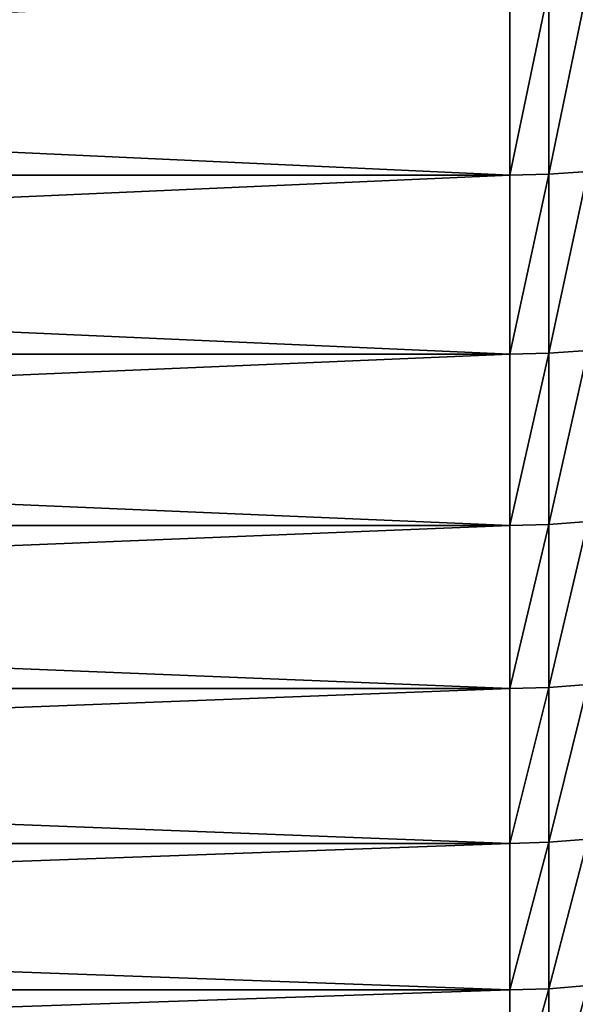
# Model space of a CAD drawing. Units: millimetres. Extents: x 0 to 32.8, y -26.2 to 26.3.
# Drawn here: x 24.2 to 26, y -22.8 to -19.6 of the extents above; entities that cross this region are included whole.
import ezdxf

# ---------------------------------------------------------------- set-up
doc = ezdxf.new("R2010")
doc.units = ezdxf.units.MM
doc.layers.get('0').update_dxf_attribs({"true_color": 0x000000})

# ---------------------------------------------------------------- blocks, each defined once
blk = doc.blocks.new('Group_1')
for p, q in [((258, 67.424, 438.147), (258, 61.413, 431.232)), ((258, 61.413, 93.768), (258, 67.424, 86.853)), ((259.256, 67.454, 438.12), (259.256, 61.444, 431.206)), ((259.256, 61.444, 93.794), (259.256, 67.454, 86.88)), ((128, 61.413, 431.232), (258, 61.413, 431.232)), ((128, 61.413, 93.768), (258, 61.413, 93.768)), ((258, 61.413, 431.232), (259.256, 61.444, 431.206)), ((258, 61.413, 93.768), (259.256, 61.444, 93.794)), ((258, 61.413, 431.232), (258, 55.647, 424.111)), ((258, 55.647, 100.889), (258, 61.413, 93.768)), ((259.256, 61.444, 431.206), (260.507, 61.534, 431.13)), ((259.256, 61.444, 93.794), (260.507, 61.534, 93.87)), ((259.256, 61.444, 431.206), (259.256, 55.678, 424.087)), ((259.256, 55.678, 100.913), (259.256, 61.444, 93.794)), ((128, 55.647, 424.111), (258, 55.647, 424.111)), ((128, 55.647, 100.889), (258, 55.647, 100.889)), ((258, 55.647, 424.111), (259.256, 55.678, 424.087)), ((258, 55.647, 100.889), (259.256, 55.678, 100.913)), ((258, 55.647, 424.111), (258, 50.133, 416.794)), ((258, 50.133, 108.206), (258, 55.647, 100.889)), ((259.256, 55.678, 424.087), (260.507, 55.771, 424.014)), ((259.256, 55.678, 100.913), (260.507, 55.771, 100.986)), ((259.256, 55.678, 424.087), (259.256, 50.165, 416.77)), ((259.256, 50.165, 108.23), (259.256, 55.678, 100.913)), ((128, 50.133, 416.794), (258, 50.133, 416.794)), ((128, 50.133, 108.206), (258, 50.133, 108.206)), ((258, 50.133, 416.794), (259.256, 50.165, 416.77)), ((258, 50.133, 108.206), (259.256, 50.165, 108.23)), ((258, 50.133, 416.794), (258, 44.878, 409.288)), ((258, 44.878, 115.712), (258, 50.133, 108.206)), ((259.256, 50.165, 416.77), (260.507, 50.261, 416.701)), ((259.256, 50.165, 108.23), (260.507, 50.261, 108.299)), ((259.256, 50.165, 416.77), (259.256, 44.91, 409.266)), ((259.256, 44.91, 115.734), (259.256, 50.165, 108.23)), ((128, 44.878, 409.288), (258, 44.878, 409.288)), ((128, 44.878, 115.712), (258, 44.878, 115.712)), ((258, 44.878, 409.288), (259.256, 44.91, 409.266)), ((258, 44.878, 115.712), (259.256, 44.91, 115.734)), ((258, 44.878, 409.288), (258, 39.887, 401.604)), ((258, 39.887, 123.396), (258, 44.878, 115.712)), ((259.256, 44.91, 409.266), (260.507, 45.008, 409.2)), ((259.256, 44.91, 115.734), (260.507, 45.008, 115.8)), ((259.256, 44.91, 409.266), (259.256, 39.921, 401.583)), ((259.256, 39.921, 123.417), (259.256, 44.91, 115.734)), ((259.256, 39.921, 401.583), (260.507, 40.021, 401.52)), ((259.256, 39.921, 123.417), (260.507, 40.021, 123.48)), ((128, 39.887, 401.604), (258, 39.887, 401.604)), ((128, 39.887, 123.396), (258, 39.887, 123.396)), ((258, 39.887, 401.604), (259.256, 39.921, 401.583)), ((258, 39.887, 123.396), (259.256, 39.921, 123.417)), ((258, 39.887, 401.604), (258, 35.168, 393.75)), ((258, 35.168, 131.25), (258, 39.887, 123.396)), ((259.256, 39.921, 401.583), (259.256, 35.203, 393.73)), ((259.256, 35.203, 131.27), (259.256, 39.921, 123.417)), ((259.256, 35.203, 393.73), (260.507, 35.305, 393.671)), ((259.256, 35.203, 131.27), (260.507, 35.305, 131.329)), ((128, 35.168, 393.75), (258, 35.168, 393.75)), ((128, 35.168, 131.25), (258, 35.168, 131.25)), ((258, 35.168, 393.75), (259.256, 35.203, 393.73)), ((258, 35.168, 131.25), (259.256, 35.203, 131.27)), ((258, 35.168, 393.75), (258, 30.726, 385.736)), ((258, 30.726, 139.264), (258, 35.168, 131.25)), ((259.256, 35.203, 393.73), (259.256, 30.761, 385.718)), ((259.256, 30.761, 139.282), (259.256, 35.203, 131.27))]:
    blk.add_line(p, q)
mesh = blk.add_polyface()
corners = [(258, 67.424, 438.147), (128, 61.413, 431.232), (258, 61.413, 431.232), (128, 67.424, 438.147)]
mesh.append_faces([[corners[k] for k in face] for face in [(0, 1, 2), (1, 0, 3)]], dxfattribs={"vtx0": -1})
mesh = blk.add_polyface()
corners = [(258, 61.413, 93.768), (128, 67.424, 86.853), (258, 67.424, 86.853), (128, 61.413, 93.768)]
mesh.append_faces([[corners[k] for k in face] for face in [(0, 1, 2), (1, 0, 3)]], dxfattribs={"vtx0": -1})
mesh = blk.add_polyface()
corners = [(259.256, 67.454, 438.12), (258, 61.413, 431.232), (259.256, 61.444, 431.206), (258, 67.424, 438.147)]
mesh.append_faces([[corners[k] for k in face] for face in [(0, 1, 2), (1, 0, 3)]], dxfattribs={"vtx0": -1})
mesh = blk.add_polyface()
corners = [(259.256, 67.454, 86.88), (258, 61.413, 93.768), (258, 67.424, 86.853), (259.256, 61.444, 93.794)]
mesh.append_faces([[corners[k] for k in face] for face in [(0, 1, 2), (1, 0, 3)]], dxfattribs={"vtx0": -1})
mesh = blk.add_polyface()
corners = [(260.507, 67.542, 438.041), (259.256, 61.444, 431.206), (260.507, 61.534, 431.13), (259.256, 67.454, 438.12)]
mesh.append_faces([[corners[k] for k in face] for face in [(0, 1, 2), (1, 0, 3)]], dxfattribs={"vtx0": -1})
mesh = blk.add_polyface()
corners = [(260.507, 67.542, 86.959), (259.256, 61.444, 93.794), (259.256, 67.454, 86.88), (260.507, 61.534, 93.87)]
mesh.append_faces([[corners[k] for k in face] for face in [(0, 1, 2), (1, 0, 3)]], dxfattribs={"vtx0": -1})
mesh = blk.add_polyface()
corners = [(258, 61.413, 431.232), (128, 55.647, 424.111), (258, 55.647, 424.111), (128, 61.413, 431.232)]
mesh.append_faces([[corners[k] for k in face] for face in [(0, 1, 2), (1, 0, 3)]], dxfattribs={"vtx0": -1})
mesh = blk.add_polyface()
corners = [(258, 55.647, 100.889), (128, 61.413, 93.768), (258, 61.413, 93.768), (128, 55.647, 100.889)]
mesh.append_faces([[corners[k] for k in face] for face in [(0, 1, 2), (1, 0, 3)]], dxfattribs={"vtx0": -1})
mesh = blk.add_polyface()
corners = [(259.256, 61.444, 431.206), (258, 55.647, 424.111), (259.256, 55.678, 424.087), (258, 61.413, 431.232)]
mesh.append_faces([[corners[k] for k in face] for face in [(0, 1, 2), (1, 0, 3)]], dxfattribs={"vtx0": -1})
mesh = blk.add_polyface()
corners = [(259.256, 61.444, 93.794), (258, 55.647, 100.889), (258, 61.413, 93.768), (259.256, 55.678, 100.913)]
mesh.append_faces([[corners[k] for k in face] for face in [(0, 1, 2), (1, 0, 3)]], dxfattribs={"vtx0": -1})
mesh = blk.add_polyface()
corners = [(260.507, 61.534, 431.13), (259.256, 55.678, 424.087), (260.507, 55.771, 424.014), (259.256, 61.444, 431.206)]
mesh.append_faces([[corners[k] for k in face] for face in [(0, 1, 2), (1, 0, 3)]], dxfattribs={"vtx0": -1})
mesh = blk.add_polyface()
corners = [(260.507, 61.534, 93.87), (259.256, 55.678, 100.913), (259.256, 61.444, 93.794), (260.507, 55.771, 100.986)]
mesh.append_faces([[corners[k] for k in face] for face in [(0, 1, 2), (1, 0, 3)]], dxfattribs={"vtx0": -1})
mesh = blk.add_polyface()
corners = [(258, 55.647, 424.111), (128, 50.133, 416.794), (258, 50.133, 416.794), (128, 55.647, 424.111)]
mesh.append_faces([[corners[k] for k in face] for face in [(0, 1, 2), (1, 0, 3)]], dxfattribs={"vtx0": -1})
mesh = blk.add_polyface()
corners = [(258, 50.133, 108.206), (128, 55.647, 100.889), (258, 55.647, 100.889), (128, 50.133, 108.206)]
mesh.append_faces([[corners[k] for k in face] for face in [(0, 1, 2), (1, 0, 3)]], dxfattribs={"vtx0": -1})
mesh = blk.add_polyface()
corners = [(259.256, 55.678, 424.087), (258, 50.133, 416.794), (259.256, 50.165, 416.77), (258, 55.647, 424.111)]
mesh.append_faces([[corners[k] for k in face] for face in [(0, 1, 2), (1, 0, 3)]], dxfattribs={"vtx0": -1})
mesh = blk.add_polyface()
corners = [(259.256, 55.678, 100.913), (258, 50.133, 108.206), (258, 55.647, 100.889), (259.256, 50.165, 108.23)]
mesh.append_faces([[corners[k] for k in face] for face in [(0, 1, 2), (1, 0, 3)]], dxfattribs={"vtx0": -1})
mesh = blk.add_polyface()
corners = [(260.507, 55.771, 424.014), (259.256, 50.165, 416.77), (260.507, 50.261, 416.701), (259.256, 55.678, 424.087)]
mesh.append_faces([[corners[k] for k in face] for face in [(0, 1, 2), (1, 0, 3)]], dxfattribs={"vtx0": -1})
mesh = blk.add_polyface()
corners = [(260.507, 55.771, 100.986), (259.256, 50.165, 108.23), (259.256, 55.678, 100.913), (260.507, 50.261, 108.299)]
mesh.append_faces([[corners[k] for k in face] for face in [(0, 1, 2), (1, 0, 3)]], dxfattribs={"vtx0": -1})
mesh = blk.add_polyface()
corners = [(258, 50.133, 416.794), (128, 44.878, 409.288), (258, 44.878, 409.288), (128, 50.133, 416.794)]
mesh.append_faces([[corners[k] for k in face] for face in [(0, 1, 2), (1, 0, 3)]], dxfattribs={"vtx0": -1})
mesh = blk.add_polyface()
corners = [(258, 44.878, 115.712), (128, 50.133, 108.206), (258, 50.133, 108.206), (128, 44.878, 115.712)]
mesh.append_faces([[corners[k] for k in face] for face in [(0, 1, 2), (1, 0, 3)]], dxfattribs={"vtx0": -1})
mesh = blk.add_polyface()
corners = [(259.256, 50.165, 416.77), (258, 44.878, 409.288), (259.256, 44.91, 409.266), (258, 50.133, 416.794)]
mesh.append_faces([[corners[k] for k in face] for face in [(0, 1, 2), (1, 0, 3)]], dxfattribs={"vtx0": -1})
mesh = blk.add_polyface()
corners = [(259.256, 50.165, 108.23), (258, 44.878, 115.712), (258, 50.133, 108.206), (259.256, 44.91, 115.734)]
mesh.append_faces([[corners[k] for k in face] for face in [(0, 1, 2), (1, 0, 3)]], dxfattribs={"vtx0": -1})
mesh = blk.add_polyface()
corners = [(260.507, 50.261, 416.701), (259.256, 44.91, 409.266), (260.507, 45.008, 409.2), (259.256, 50.165, 416.77)]
mesh.append_faces([[corners[k] for k in face] for face in [(0, 1, 2), (1, 0, 3)]], dxfattribs={"vtx0": -1})
mesh = blk.add_polyface()
corners = [(260.507, 50.261, 108.299), (259.256, 44.91, 115.734), (259.256, 50.165, 108.23), (260.507, 45.008, 115.8)]
mesh.append_faces([[corners[k] for k in face] for face in [(0, 1, 2), (1, 0, 3)]], dxfattribs={"vtx0": -1})
mesh = blk.add_polyface()
corners = [(258, 44.878, 409.288), (128, 39.887, 401.604), (258, 39.887, 401.604), (128, 44.878, 409.288)]
mesh.append_faces([[corners[k] for k in face] for face in [(0, 1, 2), (1, 0, 3)]], dxfattribs={"vtx0": -1})
mesh = blk.add_polyface()
corners = [(258, 39.887, 123.396), (128, 44.878, 115.712), (258, 44.878, 115.712), (128, 39.887, 123.396)]
mesh.append_faces([[corners[k] for k in face] for face in [(0, 1, 2), (1, 0, 3)]], dxfattribs={"vtx0": -1})
mesh = blk.add_polyface()
corners = [(259.256, 44.91, 409.266), (258, 39.887, 401.604), (259.256, 39.921, 401.583), (258, 44.878, 409.288)]
mesh.append_faces([[corners[k] for k in face] for face in [(0, 1, 2), (1, 0, 3)]], dxfattribs={"vtx0": -1})
mesh = blk.add_polyface()
corners = [(259.256, 44.91, 115.734), (258, 39.887, 123.396), (258, 44.878, 115.712), (259.256, 39.921, 123.417)]
mesh.append_faces([[corners[k] for k in face] for face in [(0, 1, 2), (1, 0, 3)]], dxfattribs={"vtx0": -1})
mesh = blk.add_polyface()
corners = [(260.507, 45.008, 409.2), (259.256, 39.921, 401.583), (260.507, 40.021, 401.52), (259.256, 44.91, 409.266)]
mesh.append_faces([[corners[k] for k in face] for face in [(0, 1, 2), (1, 0, 3)]], dxfattribs={"vtx0": -1})
mesh = blk.add_polyface()
corners = [(260.507, 45.008, 115.8), (259.256, 39.921, 123.417), (259.256, 44.91, 115.734), (260.507, 40.021, 123.48)]
mesh.append_faces([[corners[k] for k in face] for face in [(0, 1, 2), (1, 0, 3)]], dxfattribs={"vtx0": -1})
mesh = blk.add_polyface()
corners = [(260.507, 40.021, 401.52), (259.256, 35.203, 393.73), (260.507, 35.305, 393.671), (259.256, 39.921, 401.583)]
mesh.append_faces([[corners[k] for k in face] for face in [(0, 1, 2), (1, 0, 3)]], dxfattribs={"vtx0": -1})
mesh = blk.add_polyface()
corners = [(260.507, 40.021, 123.48), (259.256, 35.203, 131.27), (259.256, 39.921, 123.417), (260.507, 35.305, 131.329)]
mesh.append_faces([[corners[k] for k in face] for face in [(0, 1, 2), (1, 0, 3)]], dxfattribs={"vtx0": -1})
mesh = blk.add_polyface()
corners = [(258, 39.887, 401.604), (128, 35.168, 393.75), (258, 35.168, 393.75), (128, 39.887, 401.604)]
mesh.append_faces([[corners[k] for k in face] for face in [(0, 1, 2), (1, 0, 3)]], dxfattribs={"vtx0": -1})
mesh = blk.add_polyface()
corners = [(258, 35.168, 131.25), (128, 39.887, 123.396), (258, 39.887, 123.396), (128, 35.168, 131.25)]
mesh.append_faces([[corners[k] for k in face] for face in [(0, 1, 2), (1, 0, 3)]], dxfattribs={"vtx0": -1})
mesh = blk.add_polyface()
corners = [(259.256, 39.921, 401.583), (258, 35.168, 393.75), (259.256, 35.203, 393.73), (258, 39.887, 401.604)]
mesh.append_faces([[corners[k] for k in face] for face in [(0, 1, 2), (1, 0, 3)]], dxfattribs={"vtx0": -1})
mesh = blk.add_polyface()
corners = [(259.256, 39.921, 123.417), (258, 35.168, 131.25), (258, 39.887, 123.396), (259.256, 35.203, 131.27)]
mesh.append_faces([[corners[k] for k in face] for face in [(0, 1, 2), (1, 0, 3)]], dxfattribs={"vtx0": -1})
mesh = blk.add_polyface()
corners = [(260.507, 35.305, 393.671), (259.256, 30.761, 385.718), (260.507, 30.866, 385.662), (259.256, 35.203, 393.73)]
mesh.append_faces([[corners[k] for k in face] for face in [(0, 1, 2), (1, 0, 3)]], dxfattribs={"vtx0": -1})
mesh = blk.add_polyface()
corners = [(260.507, 35.305, 131.329), (259.256, 30.761, 139.282), (259.256, 35.203, 131.27), (260.507, 30.866, 139.338)]
mesh.append_faces([[corners[k] for k in face] for face in [(0, 1, 2), (1, 0, 3)]], dxfattribs={"vtx0": -1})
mesh = blk.add_polyface()
corners = [(258, 35.168, 393.75), (128, 30.726, 385.736), (258, 30.726, 385.736), (128, 35.168, 393.75)]
mesh.append_faces([[corners[k] for k in face] for face in [(0, 1, 2), (1, 0, 3)]], dxfattribs={"vtx0": -1})
mesh = blk.add_polyface()
corners = [(258, 30.726, 139.264), (128, 35.168, 131.25), (258, 35.168, 131.25), (128, 30.726, 139.264)]
mesh.append_faces([[corners[k] for k in face] for face in [(0, 1, 2), (1, 0, 3)]], dxfattribs={"vtx0": -1})
mesh = blk.add_polyface()
corners = [(259.256, 35.203, 393.73), (258, 30.726, 385.736), (259.256, 30.761, 385.718), (258, 35.168, 393.75)]
mesh.append_faces([[corners[k] for k in face] for face in [(0, 1, 2), (1, 0, 3)]], dxfattribs={"vtx0": -1})
mesh = blk.add_polyface()
corners = [(259.256, 35.203, 131.27), (258, 30.726, 139.264), (258, 35.168, 131.25), (259.256, 30.761, 139.282)]
mesh.append_faces([[corners[k] for k in face] for face in [(0, 1, 2), (1, 0, 3)]], dxfattribs={"vtx0": -1})
blk = doc.blocks.new('EBL-4053')
at = {"xscale": 0.1, "yscale": 0.1, "zscale": 0.1}
blk.add_blockref('Group_1', (0, 0), dxfattribs=at)

msp = doc.modelspace()

# ---------------------------------------------------------------- block references
msp.add_blockref('EBL-4053', (0, -26.25, -26.25))

doc.saveas('drawing.dxf')
